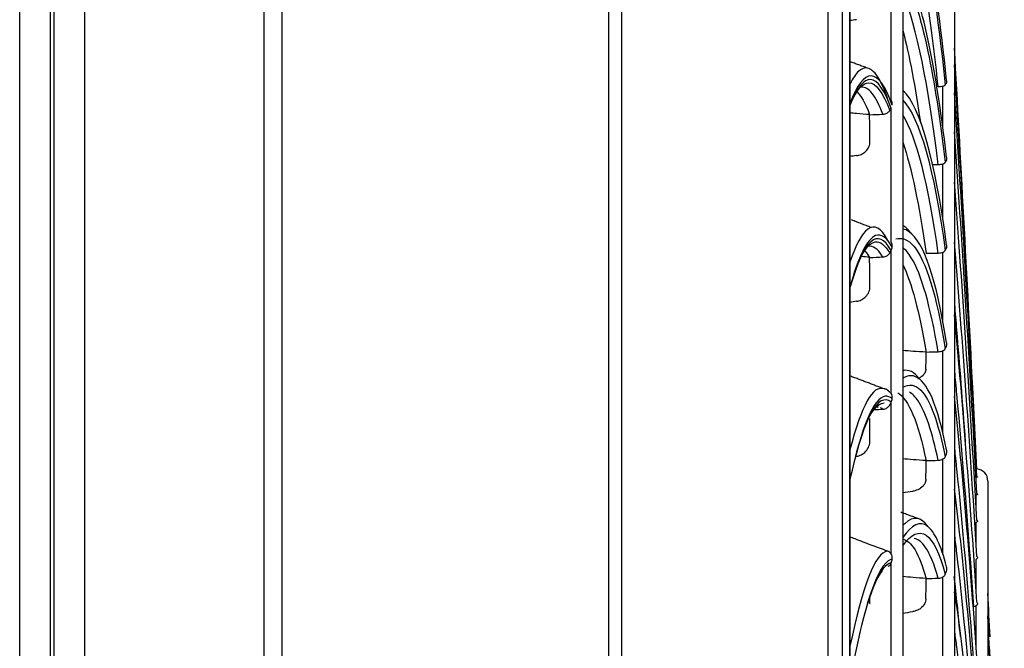
# Model space of a CAD drawing. Units: millimetres. Extents: x 9 to 1416, y 205 to 1152.
# Drawn here: x 166 to 198, y 975 to 996 of the extents above; entities that cross this region are included whole.
import ezdxf

# ---------------------------------------------------------------- set-up
doc = ezdxf.new("R2010")
doc.units = ezdxf.units.MM
doc.layers.add('1', color=7, linetype='CONTINUOUS', true_color=0xffffff)

msp = doc.modelspace()

# ---------------------------------------------------------------- linework, layer by layer
at = {"layer": '1', "color": 0, "linetype": 'ByBlock'}
for p, q in [((165.765, 744.204), (165.765, 1044.334)), ((166.765, 1044.334), (166.765, 744.204)), ((166.9, 746.658), (166.9, 1044.333)), ((167.9, 1044.333), (167.9, 746.658)), ((185.143, 752.539), (185.143, 1044.129)), ((185.569, 1044.129), (185.569, 752.539)), ((173.829, 747.165), (173.808, 1043.955)), ((174.381, 1043.955), (174.403, 747.165)), ((192.366, 905.564), (192.366, 1039.094)), ((192.82, 1038.651), (192.82, 905.54)), ((193.079, 903.647), (193.079, 1036.345)), ((194.816, 1019.626), (194.816, 776.149)), ((196.516, 1000.751), (196.516, 795.024)), ((193.081, 992.882), (193.081, 998.572)), ((194.43, 993.011), (194.43, 997.11)), ((196.13, 992.161), (196.13, 993.482)), ((193.081, 992.882), (193.081, 992.882)), ((193.081, 992.81), (193.081, 992.882)), ((193.081, 986.873), (193.081, 992.81)), ((194.43, 988.351), (194.43, 992.759)), ((196.13, 989.148), (196.13, 990.924)), ((194.43, 983.379), (194.43, 988.081)), ((196.13, 985.795), (196.13, 988.019)), ((193.081, 986.87), (193.081, 986.873)), ((193.081, 980.431), (193.081, 986.87)), ((196.13, 982.116), (196.13, 984.779)), ((194.43, 978.112), (194.43, 983.092)), ((196.13, 978.123), (196.13, 981.216)), ((197.616, 980.501), (197.616, 815.274)), ((193.081, 980.411), (193.081, 980.431)), ((193.081, 980.345), (193.081, 980.411)), ((193.081, 973.743), (193.081, 980.345)), ((197.23, 979.661), (197.23, 980.041)), ((197.23, 978.443), (197.23, 979.141)), ((197.23, 976.913), (197.23, 977.926)), ((194.43, 972.569), (194.43, 977.81)), ((196.13, 973.694), (196.13, 977.343)), ((197.23, 975.077), (197.23, 976.402))]:
    msp.add_line(p, q, dxfattribs=at)
msp.add_arc((197.216, 980.501), 0.4, 0, 84.8443, dxfattribs=at)
for centre, major_axis, ratio, start_param, end_param in [((189.379, 927.689), (4.274, 75.158), 0.087396, 5.788839, 6.093273), ((189.379, 923.116), (4.667, 75.134), 0.083785, 5.849957, 6.154391), ((197.257, 952.609), (-2.457, 62.372), 0.01993, 5.222769, 5.452965), ((193.39, 922.641), (0.384, 71.18), 0.060343, 6.119328, 6.444143), ((193.221, 922.642), (-0.385, -71.439), 0.060343, 2.974746, 3.196531), ((197.257, 949.282), (-2.375, 62.376), 0.022338, 5.242913, 5.515142), ((193.221, 922.642), (-0.385, -71.439), 0.060343, 3.196531, 3.263232), ((193.362, 922.641), (0.383, 71.06), 0.060343, 6.12091, 6.437087), ((189.379, 918.449), (5.043, 75.11), 0.079863, 5.911037, 6.214248), ((197.257, 945.757), (-2.284, 62.379), 0.02466, 5.305097, 5.577326), ((197.257, 942.047), (-2.184, 62.383), 0.026887, 5.367287, 5.639516), ((197.257, 938.165), (-2.076, 62.386), 0.02901, 5.429485, 5.701714), ((193.221, 917.413), (-0.638, -71.437), 0.059923, 3.033573, 3.186747), ((193.221, 917.413), (-0.638, -71.437), 0.059923, 3.186747, 3.322058), ((193.362, 917.411), (0.635, 71.058), 0.059923, 6.179736, 6.49527), ((193.39, 917.411), (0.636, 71.178), 0.059923, 6.178155, 6.30728), ((189.202, 913.719), (-5.411, -75.249), 0.075644, 3.056074, 3.105294), ((189.379, 913.706), (5.399, 75.085), 0.075644, 6.237953, 6.27651), ((189.379, 913.706), (5.399, 75.085), 0.075644, 5.972076, 6.237953), ((193.39, 917.411), (0.636, 71.178), 0.059923, 0.024095, 0.221347), ((197.257, 934.128), (-1.959, 62.39), 0.03102, 5.49169, 5.765052), ((197.257, 929.951), (-1.835, 62.394), 0.03291, 5.553903, 5.826132), ((189.202, 908.918), (-5.748, -75.224), 0.071143, 3.059277, 3.166293), ((189.379, 908.905), (5.736, 75.06), 0.071143, 6.264457, 6.33751), ((189.379, 908.905), (5.736, 75.06), 0.071143, 6.033076, 6.264457), ((193.221, 912.117), (-0.889, -71.434), 0.059297, 3.11993, 3.380881), ((193.362, 912.115), (0.884, 71.055), 0.059297, 6.238559, 6.544839), ((193.39, 912.114), (0.885, 71.175), 0.059297, 0.008151, 0.278913), ((193.39, 912.114), (0.885, 71.175), 0.059297, 6.236977, 6.291336), ((197.257, 925.649), (-1.704, 62.398), 0.034673, 5.616123, 5.88879), ((197.257, 921.241), (-1.566, 62.401), 0.036302, 5.678351, 5.95058), ((189.202, 904.076), (-6.063, -75.199), 0.066377, 3.062517, 3.213522), ((189.379, 904.062), (6.05, 75.036), 0.066377, 6.240922, 6.398469), ((189.202, 904.076), (-6.063, -75.199), 0.066377, 3.213522, 3.227252), ((189.379, 904.062), (6.05, 75.036), 0.066377, 6.094034, 6.240922), ((193.221, 906.771), (-1.136, -71.431), 0.058466, 3.151213, 3.439698), ((193.39, 906.769), (1.132, 71.172), 0.058466, 0.024324, 0.337424), ((193.39, 906.769), (1.132, 71.172), 0.058466, 0.01261, 0.024324), ((193.362, 906.769), (1.13, 71.052), 0.058466, 0.014191, 0.257762), ((197.257, 916.742), (-1.422, 62.405), 0.037791, 5.740586, 6.010867), ((198.3, 933.698), (-2.899, 75.065), 0.015936, 5.300432, 5.323501), ((198.3, 928.726), (-2.808, 75.068), 0.018619, 5.268362, 5.394058)]:
    msp.add_ellipse(centre, major_axis=major_axis, ratio=ratio, start_param=start_param, end_param=end_param, dxfattribs=at)
for points, degree in [([(195.982, 993.458), (195.663, 996.434), (195.271, 998.701), (194.819, 1000.198)], 3), ([(195.36, 999.159), (195.685, 997.722), (195.972, 995.837), (196.216, 993.532)], 3), ([(194.818, 997.22), (195.118, 996.668), (195.394, 995.797), (195.643, 994.622)], 3), ([(195.982, 990.895), (195.663, 993.528), (195.271, 995.43), (194.819, 996.553)], 3), ([(193.297, 995.668), (193.225, 995.659), (193.153, 995.649), (193.081, 995.64)], 3), ([(194.818, 995.317), (195.031, 994.496), (195.228, 993.47), (195.406, 992.245)], 3), ([(195.643, 994.622), (195.854, 993.626), (196.045, 992.41), (196.216, 990.983)], 3), ([(193.652, 994.076), (193.081, 994.288)], 1), ([(193.08, 992.86), (193.287, 993.353), (193.494, 993.596), (193.701, 993.595)], 3), ([(193.812, 993.247), (193.696, 993.393), (193.579, 993.461), (193.461, 993.449)], 3), ([(193.701, 993.595), (193.93, 993.593), (194.159, 993.288), (194.387, 992.685)], 3), ([(193.301, 993.313), (193.444, 993.177), (193.586, 992.921), (193.726, 992.545)], 3), ([(194.162, 992.561), (194.047, 992.87), (193.93, 993.099), (193.812, 993.247)], 3), ([(194.818, 993.023), (195.371, 992.45), (195.844, 990.784), (196.216, 988.088)], 3), ([(193.726, 992.545), (193.872, 992.55), (194.017, 992.556), (194.162, 992.561)], 3), ([(193.738, 991.65), (193.734, 991.951), (193.73, 992.249), (193.726, 992.545)], 3), ([(194.387, 992.685), (194.401, 992.71), (194.415, 992.735), (194.43, 992.759)], 3), ([(194.43, 992.759), (194.431, 992.761), (194.432, 992.762), (194.433, 992.763)], 3), ([(195.982, 987.986), (195.663, 990.266), (195.271, 991.797), (194.819, 992.541)], 3), ([(194.818, 991.643), (195.106, 990.796), (195.363, 989.571), (195.585, 987.979)], 3), ([(193.297, 991.2), (193.225, 991.19), (193.153, 991.18), (193.081, 991.169)], 3), ([(195.982, 990.895), (195.921, 990.894), (195.86, 990.894), (195.799, 990.893)], 3), ([(193.778, 988.837), (193.133, 989.084)], 1), ([(193.449, 987.881), (193.603, 988.177), (193.757, 988.337), (193.911, 988.362)], 3), ([(193.911, 988.362), (194.07, 988.387), (194.229, 988.267), (194.387, 988.002)], 3), ([(194.586, 988.46), (194.795, 988.524), (194.993, 988.444), (195.18, 988.221)], 3), ([(193.51, 988.119), (193.582, 988.061), (193.655, 987.971), (193.726, 987.85)], 3), ([(194.144, 987.898), (193.991, 988.145), (193.836, 988.251), (193.68, 988.215)], 3), ([(194.387, 988.002), (194.401, 988.028), (194.415, 988.055), (194.43, 988.081)], 3), ([(194.43, 988.081), (194.431, 988.083), (194.432, 988.084), (194.433, 988.086)], 3), ([(194.433, 988.086), (194.451, 988.121), (194.463, 988.156), (194.47, 988.193)], 3), ([(195.095, 987.845), (195.006, 987.991), (194.913, 988.101), (194.819, 988.177)], 3), ([(195.18, 988.221), (195.579, 987.744), (195.928, 986.616), (196.216, 984.857)], 3), ([(195.982, 987.986), (195.85, 987.984), (195.718, 987.982), (195.585, 987.979)], 3), ([(193.408, 987.798), (193.411, 987.805), (193.414, 987.811), (193.417, 987.817)], 3), ([(193.456, 987.891), (193.546, 987.883), (193.637, 987.876), (193.728, 987.869)], 3), ([(193.726, 987.85), (193.872, 987.856), (194.017, 987.862), (194.162, 987.868)], 3), ([(193.738, 986.893), (193.734, 987.214), (193.73, 987.533), (193.726, 987.85)], 3), ([(194.162, 987.868), (194.156, 987.878), (194.15, 987.888), (194.144, 987.898)], 3), ([(195.982, 984.742), (195.73, 986.258), (195.432, 987.297), (195.095, 987.845)], 3), ([(194.818, 987.619), (195.106, 987.037), (195.363, 986.072), (195.585, 984.733)], 3), ([(193.297, 986.411), (193.225, 986.4), (193.153, 986.388), (193.081, 986.377)], 3), ([(195.579, 984.183), (195.581, 984.368), (195.583, 984.551), (195.585, 984.733)], 3), ([(195.982, 984.742), (195.85, 984.739), (195.718, 984.736), (195.585, 984.733)], 3), ([(194.195, 983.535), (193.109, 983.945)], 1), ([(194.38, 983.423), (194.311, 983.525), (194.207, 983.53)], 2), ([(194.39, 983.417), (194.38, 983.423)], 1), ([(194.818, 983.583), (195.026, 983.705), (195.222, 983.674), (195.406, 983.489)], 3), ([(195.321, 983.138), (195.23, 983.273), (195.136, 983.367), (195.038, 983.422)], 3), ([(195.406, 983.489), (195.712, 983.182), (195.983, 982.451), (196.216, 981.302)], 3), ([(194.387, 983.008), (194.401, 983.036), (194.415, 983.064), (194.43, 983.092)], 3), ([(194.43, 983.092), (194.431, 983.094), (194.432, 983.095), (194.433, 983.097)], 3), ([(194.433, 983.097), (194.451, 983.134), (194.463, 983.172), (194.47, 983.211)], 3), ([(194.649, 983.402), (195.006, 983.2), (195.321, 982.451), (195.585, 981.163)], 3), ([(195.982, 981.175), (195.788, 982.119), (195.566, 982.774), (195.321, 983.138)], 3), ([(193.524, 982.18), (193.75, 982.769), (193.976, 983.066), (194.201, 983.071)], 3), ([(193.875, 982.851), (193.971, 982.856), (194.067, 982.861), (194.162, 982.865)], 3), ([(194.011, 982.925), (193.999, 982.926), (193.987, 982.926), (193.974, 982.926)], 3), ([(194.162, 982.865), (194.137, 982.883), (194.111, 982.898), (194.085, 982.908)], 3), ([(193.738, 981.829), (193.735, 982.074), (193.732, 982.318), (193.729, 982.561)], 3), ([(195.579, 980.563), (195.581, 980.764), (195.583, 980.964), (195.585, 981.163)], 3), ([(195.982, 981.175), (195.85, 981.171), (195.718, 981.167), (195.585, 981.163)], 3), ([(194.816, 980.128), (194.925, 980.142), (195.034, 980.155), (195.143, 980.169)], 3), ([(195.365, 979.252), (194.749, 979.476)], 1), ([(194.818, 978.375), (195.371, 979.151), (195.844, 978.836), (196.216, 977.437)], 3), ([(194.803, 978.59), (195.097, 978.553), (195.359, 978.117), (195.585, 977.284)], 3), ([(195.57, 978.322), (195.451, 978.497), (195.325, 978.594), (195.193, 978.61)], 3), ([(195.982, 977.298), (195.856, 977.762), (195.719, 978.103), (195.57, 978.322)], 3), ([(194.433, 977.815), (194.451, 977.854), (194.463, 977.894), (194.47, 977.936)], 3), ([(194.337, 977.702), (194.354, 977.71), (194.37, 977.716), (194.387, 977.721)], 3), ([(194.387, 977.721), (194.401, 977.75), (194.415, 977.78), (194.43, 977.81)], 3), ([(194.43, 977.81), (194.431, 977.811), (194.432, 977.813), (194.433, 977.815)], 3), ([(193.925, 977.18), (193.996, 977.325), (194.066, 977.442), (194.137, 977.53)], 3), ([(195.579, 976.635), (195.581, 976.853), (195.583, 977.069), (195.585, 977.284)], 3), ([(195.982, 977.298), (195.85, 977.293), (195.718, 977.288), (195.585, 977.284)], 3), ([(196.713, 975.388), (196.646, 976.094), (196.578, 976.753), (196.511, 977.366)], 3), ([(193.738, 976.475), (193.737, 976.534), (193.736, 976.592), (193.736, 976.65)], 3), ([(193.738, 976.475), (193.738, 976.476), (193.739, 976.476), (193.74, 976.477)], 3), ([(197.23, 976.402), (197.209, 976.388), (197.181, 976.375), (197.148, 976.363)], 3), ([(194.816, 976.163), (194.925, 976.178), (195.034, 976.194), (195.143, 976.209)], 3)]:
    msp.add_open_spline(points, degree=degree, dxfattribs=at)
for points, knots in [([(196.13, 993.482), (196.111, 993.475), (196.088, 993.469), (196.038, 993.46), (196.01, 993.458), (195.982, 993.458)], [0, 0, 0, 0, 0.498384, 0.498384, 1, 1, 1, 1]), ([(196.13, 993.482), (196.16, 993.493), (196.182, 993.504), (196.205, 993.521), (196.211, 993.526), (196.216, 993.532)], [0, 0, 0, 0, 0.690113, 0.690113, 1, 1, 1, 1]), ([(196.216, 993.532), (196.243, 993.564), (196.268, 993.593), (196.266, 993.645), (196.263, 993.658), (196.258, 993.671)], [0, 0, 0, 0, 0.76835, 0.76835, 1, 1, 1, 1]), ([(194.47, 992.863), (194.475, 992.889), (194.474, 992.917), (194.459, 992.967), (194.447, 992.99), (194.43, 993.011)], [0, 0, 0, 0, 0.53999, 0.53999, 1, 1, 1, 1]), ([(193.081, 992.614), (193.151, 992.608), (193.222, 992.601), (193.438, 992.582), (193.583, 992.571), (193.728, 992.56)], [0, 0, 0, 0, 0.328659, 0.328659, 1, 1, 1, 1]), ([(194.162, 992.561), (194.188, 992.562), (194.212, 992.566), (194.257, 992.579), (194.278, 992.588), (194.324, 992.614), (194.346, 992.633), (194.373, 992.664), (194.38, 992.674), (194.387, 992.685)], [0, 0, 0, 0, 0.237382, 0.237382, 0.472211, 0.472211, 0.823046, 0.823046, 1, 1, 1, 1]), ([(193.297, 991.2), (193.349, 991.208), (193.4, 991.223), (193.489, 991.261), (193.53, 991.286), (193.617, 991.354), (193.657, 991.402), (193.714, 991.503), (193.731, 991.558), (193.737, 991.625), (193.738, 991.638), (193.738, 991.65)], [0, 0, 0, 0, 0.182341, 0.182341, 0.367232, 0.367232, 0.648984, 0.648984, 0.93567, 0.93567, 1, 1, 1, 1]), ([(196.13, 990.924), (196.111, 990.915), (196.088, 990.908), (196.038, 990.898), (196.01, 990.895), (195.982, 990.895)], [0, 0, 0, 0, 0.498384, 0.498384, 1, 1, 1, 1]), ([(196.13, 990.924), (196.16, 990.936), (196.182, 990.949), (196.205, 990.97), (196.211, 990.976), (196.216, 990.983)], [0, 0, 0, 0, 0.690113, 0.690113, 1, 1, 1, 1]), ([(196.216, 990.983), (196.243, 991.02), (196.268, 991.056), (196.266, 991.115), (196.263, 991.13), (196.258, 991.145)], [0, 0, 0, 0, 0.76835, 0.76835, 1, 1, 1, 1]), ([(194.47, 988.193), (194.475, 988.221), (194.474, 988.25), (194.459, 988.304), (194.447, 988.329), (194.43, 988.351)], [0, 0, 0, 0, 0.53999, 0.53999, 1, 1, 1, 1]), ([(196.216, 988.088), (196.243, 988.131), (196.268, 988.172), (196.266, 988.239), (196.263, 988.255), (196.258, 988.272)], [0, 0, 0, 0, 0.76835, 0.76835, 1, 1, 1, 1]), ([(194.162, 987.868), (194.188, 987.869), (194.212, 987.874), (194.257, 987.888), (194.278, 987.898), (194.324, 987.925), (194.346, 987.946), (194.373, 987.979), (194.38, 987.99), (194.387, 988.002)], [0, 0, 0, 0, 0.237382, 0.237382, 0.472211, 0.472211, 0.823046, 0.823046, 1, 1, 1, 1]), ([(196.13, 988.019), (196.111, 988.01), (196.088, 988.002), (196.038, 987.99), (196.01, 987.986), (195.982, 987.986)], [0, 0, 0, 0, 0.498384, 0.498384, 1, 1, 1, 1]), ([(196.13, 988.019), (196.16, 988.033), (196.182, 988.049), (196.205, 988.072), (196.211, 988.08), (196.216, 988.088)], [0, 0, 0, 0, 0.690113, 0.690113, 1, 1, 1, 1]), ([(193.297, 986.411), (193.349, 986.419), (193.4, 986.435), (193.489, 986.477), (193.53, 986.503), (193.617, 986.576), (193.657, 986.628), (193.714, 986.736), (193.731, 986.795), (193.737, 986.866), (193.738, 986.88), (193.738, 986.893)], [0, 0, 0, 0, 0.182341, 0.182341, 0.367232, 0.367232, 0.648984, 0.648984, 0.93567, 0.93567, 1, 1, 1, 1]), ([(196.516, 986.301), (196.539, 986.03), (196.563, 985.755), (196.682, 984.326), (196.777, 983.094), (196.873, 981.784)], [0, 0, 0, 0, 0.196712, 0.196712, 1, 1, 1, 1]), ([(196.216, 984.857), (196.243, 984.905), (196.268, 984.952), (196.266, 985.026), (196.263, 985.044), (196.258, 985.062)], [0, 0, 0, 0, 0.76835, 0.76835, 1, 1, 1, 1]), ([(195.587, 984.739), (195.443, 984.747), (195.298, 984.756), (195.041, 984.774), (194.928, 984.782), (194.816, 984.791)], [0, 0, 0, 0, 0.561856, 0.561856, 1, 1, 1, 1]), ([(196.13, 984.779), (196.111, 984.769), (196.088, 984.76), (196.038, 984.747), (196.01, 984.742), (195.982, 984.742)], [0, 0, 0, 0, 0.498384, 0.498384, 1, 1, 1, 1]), ([(196.13, 984.779), (196.16, 984.795), (196.182, 984.812), (196.205, 984.839), (196.211, 984.848), (196.216, 984.857)], [0, 0, 0, 0, 0.690113, 0.690113, 1, 1, 1, 1]), ([(195.579, 984.183), (195.579, 984.137), (195.565, 984.09), (195.511, 983.998), (195.466, 983.951), (195.374, 983.892), (195.338, 983.874), (195.297, 983.859)], [0, 0, 0, 0, 0.368504, 0.368504, 0.784462, 0.784462, 1, 1, 1, 1]), ([(196.516, 984.1), (196.539, 983.857), (196.563, 983.608), (196.772, 981.341), (196.955, 978.996), (197.148, 976.363)], [0, 0, 0, 0, 0.112196, 0.112196, 1, 1, 1, 1]), ([(194.47, 983.211), (194.475, 983.241), (194.474, 983.272), (194.459, 983.329), (194.447, 983.356), (194.43, 983.379)], [0, 0, 0, 0, 0.53999, 0.53999, 1, 1, 1, 1]), ([(194.162, 982.865), (194.188, 982.867), (194.212, 982.871), (194.257, 982.887), (194.278, 982.897), (194.324, 982.926), (194.346, 982.948), (194.373, 982.983), (194.38, 982.996), (194.387, 983.008)], [0, 0, 0, 0, 0.237382, 0.237382, 0.472211, 0.472211, 0.823046, 0.823046, 1, 1, 1, 1]), ([(193.297, 981.316), (193.349, 981.325), (193.4, 981.342), (193.489, 981.387), (193.53, 981.415), (193.617, 981.492), (193.657, 981.547), (193.714, 981.662), (193.731, 981.724), (193.737, 981.801), (193.738, 981.815), (193.738, 981.829)], [0, 0, 0, 0, 0.182342, 0.182342, 0.367234, 0.367234, 0.648987, 0.648987, 0.935675, 0.935675, 1, 1, 1, 1]), ([(196.216, 981.302), (196.243, 981.356), (196.268, 981.408), (196.266, 981.489), (196.263, 981.509), (196.258, 981.529)], [0, 0, 0, 0, 0.76835, 0.76835, 1, 1, 1, 1]), ([(196.516, 981.566), (196.539, 981.351), (196.563, 981.13), (196.772, 979.108), (196.955, 976.969), (197.148, 974.528)], [0, 0, 0, 0, 0.112196, 0.112196, 1, 1, 1, 1]), ([(195.587, 981.173), (195.443, 981.182), (195.298, 981.192), (195.041, 981.212), (194.928, 981.221), (194.816, 981.231)], [0, 0, 0, 0, 0.561857, 0.561857, 1, 1, 1, 1]), ([(196.13, 981.216), (196.111, 981.204), (196.088, 981.194), (196.038, 981.18), (196.01, 981.175), (195.982, 981.175)], [0, 0, 0, 0, 0.498384, 0.498384, 1, 1, 1, 1]), ([(196.13, 981.216), (196.16, 981.233), (196.182, 981.253), (196.205, 981.283), (196.211, 981.292), (196.216, 981.302)], [0, 0, 0, 0, 0.690113, 0.690113, 1, 1, 1, 1]), ([(195.579, 980.563), (195.579, 980.512), (195.565, 980.461), (195.511, 980.36), (195.466, 980.309), (195.367, 980.24), (195.321, 980.217), (195.231, 980.185), (195.188, 980.175), (195.143, 980.169)], [0, 0, 0, 0, 0.295465, 0.295465, 0.628979, 0.628979, 0.839374, 0.839374, 1, 1, 1, 1]), ([(197.257, 980.649), (197.273, 980.644), (197.279, 980.638), (197.274, 980.63), (197.262, 980.628), (197.239, 980.624), (197.235, 980.624), (197.23, 980.623)], [0, 0, 0, 0, 0.455721, 0.455721, 0.909749, 0.909749, 1, 1, 1, 1]), ([(197.257, 980.089), (197.273, 980.08), (197.279, 980.071), (197.274, 980.056), (197.262, 980.05), (197.239, 980.043), (197.235, 980.042), (197.23, 980.041)], [0, 0, 0, 0, 0.455721, 0.455721, 0.909749, 0.909749, 1, 1, 1, 1]), ([(197.257, 979.211), (197.273, 979.199), (197.279, 979.186), (197.274, 979.165), (197.262, 979.156), (197.239, 979.144), (197.235, 979.143), (197.23, 979.141)], [0, 0, 0, 0, 0.455721, 0.455721, 0.909749, 0.909749, 1, 1, 1, 1]), ([(194.317, 978.199), (194.138, 978.264), (193.958, 978.329), (193.601, 978.462), (193.423, 978.53), (193.191, 978.621), (193.135, 978.643), (193.08, 978.665)], [0, 0, 0, 0, 0.431754, 0.431754, 0.863543, 0.863543, 1, 1, 1, 1]), ([(196.516, 978.708), (196.539, 978.522), (196.563, 978.329), (196.772, 976.561), (196.955, 974.637), (197.148, 972.396)], [0, 0, 0, 0, 0.112196, 0.112196, 1, 1, 1, 1]), ([(194.43, 978.112), (194.417, 978.132), (194.4, 978.15), (194.362, 978.179), (194.342, 978.19), (194.319, 978.199), (194.318, 978.199), (194.317, 978.199)], [0, 0, 0, 0, 0.536153, 0.536153, 0.979235, 0.979235, 1, 1, 1, 1]), ([(194.47, 977.936), (194.475, 977.967), (194.474, 978), (194.459, 978.06), (194.447, 978.088), (194.43, 978.112)], [0, 0, 0, 0, 0.53999, 0.53999, 1, 1, 1, 1]), ([(197.257, 978.018), (197.273, 978.003), (197.279, 977.987), (197.274, 977.959), (197.262, 977.946), (197.239, 977.931), (197.235, 977.929), (197.23, 977.926)], [0, 0, 0, 0, 0.455721, 0.455721, 0.909749, 0.909749, 1, 1, 1, 1]), ([(196.216, 977.437), (196.243, 977.496), (196.268, 977.554), (196.266, 977.641), (196.263, 977.662), (196.258, 977.684)], [0, 0, 0, 0, 0.76835, 0.76835, 1, 1, 1, 1]), ([(195.587, 977.298), (195.443, 977.307), (195.298, 977.318), (195.041, 977.34), (194.928, 977.35), (194.816, 977.36)], [0, 0, 0, 0, 0.561856, 0.561856, 1, 1, 1, 1]), ([(196.13, 977.343), (196.111, 977.33), (196.088, 977.319), (196.038, 977.304), (196.01, 977.299), (195.982, 977.298)], [0, 0, 0, 0, 0.498384, 0.498384, 1, 1, 1, 1]), ([(196.13, 977.343), (196.16, 977.362), (196.182, 977.383), (196.205, 977.416), (196.211, 977.427), (196.216, 977.437)], [0, 0, 0, 0, 0.690113, 0.690113, 1, 1, 1, 1]), ([(195.579, 976.635), (195.579, 976.581), (195.565, 976.526), (195.511, 976.416), (195.466, 976.361), (195.367, 976.286), (195.321, 976.261), (195.231, 976.226), (195.188, 976.215), (195.143, 976.209)], [0, 0, 0, 0, 0.295465, 0.295465, 0.628979, 0.628979, 0.839374, 0.839374, 1, 1, 1, 1]), ([(197.257, 976.515), (197.273, 976.497), (197.279, 976.478), (197.274, 976.443), (197.262, 976.427), (197.239, 976.409), (197.235, 976.406), (197.23, 976.402)], [0, 0, 0, 0, 0.455721, 0.455721, 0.909749, 0.909749, 1, 1, 1, 1]), ([(197.611, 975.847), (197.723, 973.783), (197.839, 971.633), (198.022, 968.053), (198.089, 966.678), (198.157, 965.277)], [0, 0, 0, 0, 0.623652, 0.623652, 1, 1, 1, 1]), ([(196.516, 975.538), (196.539, 975.381), (196.563, 975.218), (196.772, 973.71), (196.955, 972.007), (197.148, 969.976)], [0, 0, 0, 0, 0.112196, 0.112196, 1, 1, 1, 1])]:
    msp.add_open_spline(points, degree=3, knots=knots, dxfattribs=at)

doc.saveas('drawing.dxf')
